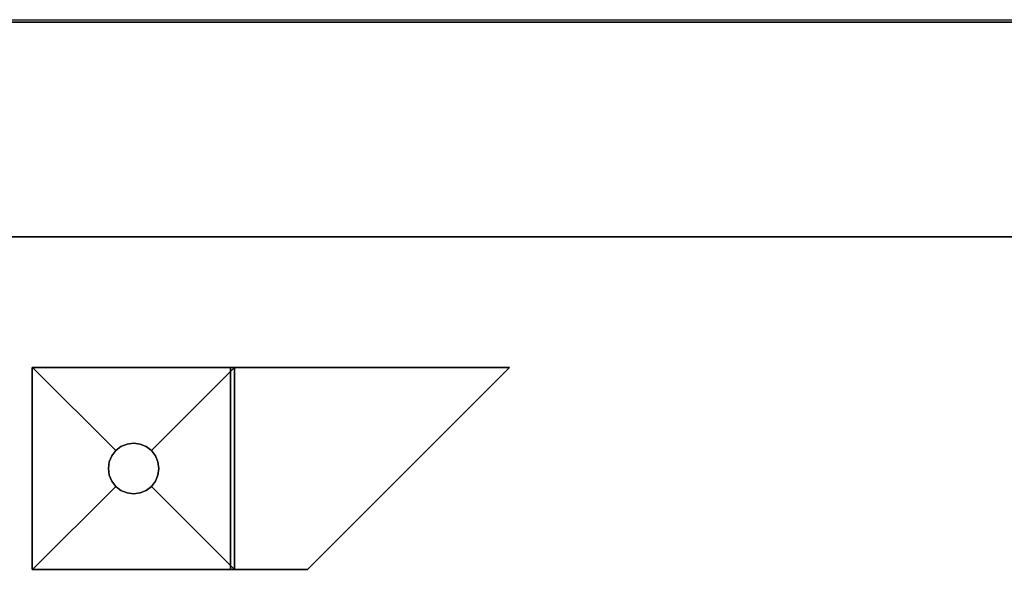
# Model space of a CAD drawing. Units: metres. Extents: x 71 to 167, y -173 to 28.
# Drawn here: x 123 to 143, y 17 to 28 of the extents above; entities that cross this region are included whole.
import ezdxf

# ---------------------------------------------------------------- set-up
doc = ezdxf.new("R2010")
doc.units = ezdxf.units.M

msp = doc.modelspace()

# ---------------------------------------------------------------- linework, layer by layer
at = {"layer": 'dghkdfyj'}
for points in [[(127.616, 21.455, -2.822), (123.692, 21.455, -2.822), (123.692, 21.455, -2.322), (123.698, 21.455, -2.322), (127.698, 21.455, -2.322), (133.142, 21.455, -2.322), (133.142, 21.455, -2.822), (127.616, 21.455, -2.822)], [(123.698, 17.455, -2.322), (125.345, 19.101, -2.322), (125.265, 19.205, -2.322), (125.216, 19.326, -2.322), (125.198, 19.455, -2.322), (125.216, 19.584, -2.322), (125.265, 19.705, -2.322), (125.345, 19.809, -2.322), (123.698, 21.455, -2.322), (123.692, 21.455, -2.322), (123.692, 17.455, -2.322), (123.698, 17.455, -2.322)], [(123.692, 21.455, -2.322), (123.692, 21.455, -2.822), (123.692, 17.455, -2.822), (123.692, 17.455, -2.322), (123.692, 21.455, -2.322)], [(123.692, 21.455, -2.822), (127.616, 21.455, -2.822), (127.616, 17.455, -2.822), (123.692, 17.455, -2.822), (123.692, 21.455, -2.822)], [(123.698, 21.455, -2.322), (125.345, 19.809, -2.322), (125.448, 19.888, -2.322), (125.569, 19.938, -2.322), (125.698, 19.955, -2.322), (125.828, 19.938, -2.322), (125.948, 19.888, -2.322), (126.052, 19.809, -2.322), (127.698, 21.455, -2.322), (123.698, 21.455, -2.322)], [(127.698, 21.455, -2.322), (126.052, 19.809, -2.322), (126.131, 19.705, -2.322), (126.181, 19.584, -2.322), (126.198, 19.455, -2.322), (126.181, 19.326, -2.322), (126.131, 19.205, -2.322), (126.052, 19.101, -2.322), (127.698, 17.455, -2.322), (127.698, 21.455, -2.322)], [(127.616, 21.455, -2.822), (133.142, 21.455, -2.822), (129.142, 17.455, -2.822), (127.616, 17.455, -2.822), (127.616, 21.455, -2.822)], [(133.142, 21.455, -2.322), (127.698, 21.455, -2.322), (127.698, 17.455, -2.322), (129.142, 17.455, -2.322), (133.142, 21.455, -2.322)], [(133.142, 21.455, -2.822), (133.142, 21.455, -2.322), (129.142, 17.455, -2.322), (129.142, 17.455, -2.822), (133.142, 21.455, -2.822)], [(125.265, 19.205, -2.822), (125.345, 19.101, -2.822), (125.448, 19.022, -2.822), (125.569, 18.972, -2.822), (125.698, 18.955, -2.822), (125.828, 18.972, -2.822), (125.948, 19.022, -2.822), (126.052, 19.101, -2.822), (126.131, 19.205, -2.822), (126.181, 19.326, -2.822), (126.198, 19.455, -2.822), (126.181, 19.584, -2.822), (126.131, 19.705, -2.822), (126.052, 19.809, -2.822), (125.948, 19.888, -2.822), (125.828, 19.938, -2.822), (125.698, 19.955, -2.822), (125.569, 19.938, -2.822), (125.448, 19.888, -2.822), (125.345, 19.809, -2.822), (125.265, 19.705, -2.822), (125.216, 19.584, -2.822), (125.198, 19.455, -2.822), (125.216, 19.326, -2.822), (125.265, 19.205, -2.822)], [(125.569, 19.938, -2.322), (125.448, 19.888, -2.322), (125.448, 19.888, -2.822), (125.569, 19.938, -2.822), (125.569, 19.938, -2.322)], [(125.698, 19.955, -2.322), (125.569, 19.938, -2.322), (125.569, 19.938, -2.822), (125.698, 19.955, -2.822), (125.698, 19.955, -2.322)], [(125.828, 19.938, -2.322), (125.698, 19.955, -2.322), (125.698, 19.955, -2.822), (125.828, 19.938, -2.822), (125.828, 19.938, -2.322)], [(125.948, 19.888, -2.322), (125.828, 19.938, -2.322), (125.828, 19.938, -2.822), (125.948, 19.888, -2.822), (125.948, 19.888, -2.322)], [(125.265, 19.705, -2.322), (125.216, 19.584, -2.322), (125.216, 19.584, -2.822), (125.265, 19.705, -2.822), (125.265, 19.705, -2.322)], [(125.345, 19.809, -2.322), (125.265, 19.705, -2.322), (125.265, 19.705, -2.822), (125.345, 19.809, -2.822), (125.345, 19.809, -2.322)], [(125.448, 19.888, -2.322), (125.345, 19.809, -2.322), (125.345, 19.809, -2.822), (125.448, 19.888, -2.822), (125.448, 19.888, -2.322)], [(126.052, 19.809, -2.322), (125.948, 19.888, -2.322), (125.948, 19.888, -2.822), (126.052, 19.809, -2.822), (126.052, 19.809, -2.322)], [(126.131, 19.705, -2.322), (126.052, 19.809, -2.322), (126.052, 19.809, -2.822), (126.131, 19.705, -2.822), (126.131, 19.705, -2.322)], [(126.181, 19.584, -2.322), (126.131, 19.705, -2.322), (126.131, 19.705, -2.822), (126.181, 19.584, -2.822), (126.181, 19.584, -2.322)], [(125.216, 19.584, -2.322), (125.198, 19.455, -2.322), (125.198, 19.455, -2.822), (125.216, 19.584, -2.822), (125.216, 19.584, -2.322)], [(126.198, 19.455, -2.322), (126.181, 19.584, -2.322), (126.181, 19.584, -2.822), (126.198, 19.455, -2.822), (126.198, 19.455, -2.322)], [(125.198, 19.455, -2.322), (125.216, 19.326, -2.322), (125.216, 19.326, -2.822), (125.198, 19.455, -2.822), (125.198, 19.455, -2.322)], [(125.216, 19.326, -2.322), (125.265, 19.205, -2.322), (125.265, 19.205, -2.822), (125.216, 19.326, -2.822), (125.216, 19.326, -2.322)], [(126.131, 19.205, -2.322), (126.181, 19.326, -2.322), (126.181, 19.326, -2.822), (126.131, 19.205, -2.822), (126.131, 19.205, -2.322)], [(126.181, 19.326, -2.322), (126.198, 19.455, -2.322), (126.198, 19.455, -2.822), (126.181, 19.326, -2.822), (126.181, 19.326, -2.322)], [(125.265, 19.205, -2.322), (125.345, 19.101, -2.322), (125.345, 19.101, -2.822), (125.265, 19.205, -2.822), (125.265, 19.205, -2.322)], [(126.052, 19.101, -2.322), (126.131, 19.205, -2.322), (126.131, 19.205, -2.822), (126.052, 19.101, -2.822), (126.052, 19.101, -2.322)], [(127.698, 17.455, -2.322), (126.052, 19.101, -2.322), (125.948, 19.022, -2.322), (125.828, 18.972, -2.322), (125.698, 18.955, -2.322), (125.569, 18.972, -2.322), (125.448, 19.022, -2.322), (125.345, 19.101, -2.322), (123.698, 17.455, -2.322), (127.698, 17.455, -2.322)], [(125.345, 19.101, -2.322), (125.448, 19.022, -2.322), (125.448, 19.022, -2.822), (125.345, 19.101, -2.822), (125.345, 19.101, -2.322)], [(125.448, 19.022, -2.322), (125.569, 18.972, -2.322), (125.569, 18.972, -2.822), (125.448, 19.022, -2.822), (125.448, 19.022, -2.322)], [(125.569, 18.972, -2.322), (125.698, 18.955, -2.322), (125.698, 18.955, -2.822), (125.569, 18.972, -2.822), (125.569, 18.972, -2.322)], [(125.698, 18.955, -2.322), (125.828, 18.972, -2.322), (125.828, 18.972, -2.822), (125.698, 18.955, -2.822), (125.698, 18.955, -2.322)], [(125.828, 18.972, -2.322), (125.948, 19.022, -2.322), (125.948, 19.022, -2.822), (125.828, 18.972, -2.822), (125.828, 18.972, -2.322)], [(125.948, 19.022, -2.322), (126.052, 19.101, -2.322), (126.052, 19.101, -2.822), (125.948, 19.022, -2.822), (125.948, 19.022, -2.322)], [(127.698, 17.455, -2.322), (123.698, 17.455, -2.322), (123.692, 17.455, -2.322), (123.692, 17.455, -2.822), (127.616, 17.455, -2.822), (129.142, 17.455, -2.822), (129.142, 17.455, -2.322), (127.698, 17.455, -2.322)]]:
    msp.add_polyline3d(points, dxfattribs=at)
at = {"layer": 'Lip'}
for points in [[(95.192, 24.041, -2.822), (95.192, 28.291, -2.822), (167.192, 28.291, -2.822), (167.192, 24.041, -2.822), (95.192, 24.041, -2.822)], [(95.192, 28.291, -2.822), (95.192, 28.291, -2.322), (167.192, 28.291, -2.322), (167.192, 28.291, -2.822), (95.192, 28.291, -2.822)], [(95.192, 28.291, -2.322), (95.192, 24.041, -2.322), (167.192, 24.041, -2.322), (167.192, 28.291, -2.322), (95.192, 28.291, -2.322)], [(95.192, 24.041, -2.322), (95.192, 24.041, -2.822), (167.192, 24.041, -2.822), (167.192, 24.041, -2.322), (95.192, 24.041, -2.322)]]:
    msp.add_polyline3d(points, dxfattribs=at)
at = {"layer": 'sheetadshfa'}
msp.add_polyline3d([(95.192, 28.339, -2.822), (167.192, 28.339, -2.822), (167.192, -19.661, -2.822), (95.192, -19.661, -2.822), (95.192, 28.339, -2.822)], dxfattribs=at)

doc.saveas('drawing.dxf')
